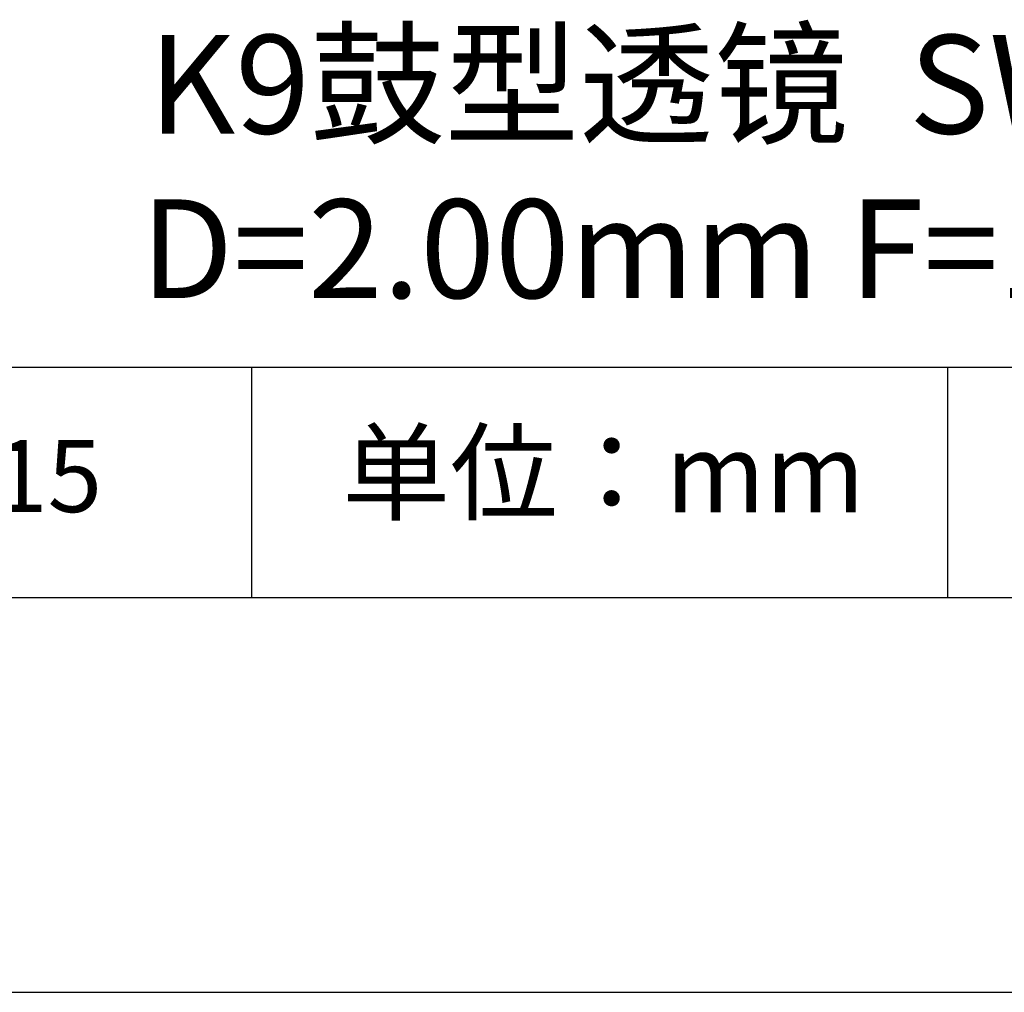
# Model space of a CAD drawing. Units: millimetres. Extents: x 0 to 297, y -2 to 208.
# Drawn here: x 237 to 262, y -2 to 23 of the extents above; entities that cross this region are included whole.
import ezdxf

# ---------------------------------------------------------------- set-up
doc = ezdxf.new("R2010")
doc.units = ezdxf.units.MM
for name, color, linetype in [('1轮廓实线层', 7, 'Continuous'), ('6文字层', 3, 'Continuous'), ('细实线层', 7, 'Continuous')]:
    doc.layers.add(name, color=color, linetype=linetype)
doc.layers.add('粗实线层', color=7, linetype='Continuous', lineweight=25)

# ---------------------------------------------------------------- blocks, each defined once
blk = doc.blocks.new('*X6')
at = {"layer": '粗实线层'}
blk.add_line((-138.5, -95), (138.5, -95), dxfattribs=at)
at = {"layer": '细实线层'}
blk.add_line((-148.5, -105), (148.5, -105), dxfattribs=at)

msp = doc.modelspace()

# ---------------------------------------------------------------- linework, layer by layer
at = {"layer": '1轮廓实线层'}
msp.add_line((146.597, 8.194), (286.597, 8.194), dxfattribs=at)
at = {"layer": '粗实线层'}
msp.add_line((211.597, 14.035), (286.597, 14.035), dxfattribs=at)
at = {"layer": '细实线层'}
for p, q in [((242.65, 14.035), (242.65, 8.194)), ((260.28, 14.035), (260.28, 8.194))]:
    msp.add_line(p, q, dxfattribs=at)

# ---------------------------------------------------------------- block references
at = {"layer": '粗实线层'}
msp.add_blockref('*X6', (148.097, 103.194), dxfattribs=at)

# ---------------------------------------------------------------- texts
at = {"layer": '6文字层', "attachment_point": 5}
for s, insert, char_height, width in [('{\\fMicrosoft YaHei|b0|i0|c0|p34;K9\\fMicrosoft YaHei|b0|i0|c134|p34;鼓型透镜  SWIR镀膜^J\\fMicrosoft YaHei|b0|i0|c0|p34;D=2.00mm F=1.83mm }', (257.176, 19.117), 2.5, 57.20739), ('{\\fSimSun|b0|i0|c134|p2;单位：mm} ', (251.57, 11.359), 2, 17.84856), ('{\\fMicrosoft YaHei|b1|i0|c134|p34;\\H0.83333x;\\C3;1650015\\fSimHei|b1|i0|c134|p2;\\H1.2001x;\\C256; }', (234.037, 11.273), 2.1875, 17.84856)]:
    msp.add_mtext(s, dxfattribs=dict(at, insert=insert, char_height=char_height, width=width))

doc.saveas('drawing.dxf')
